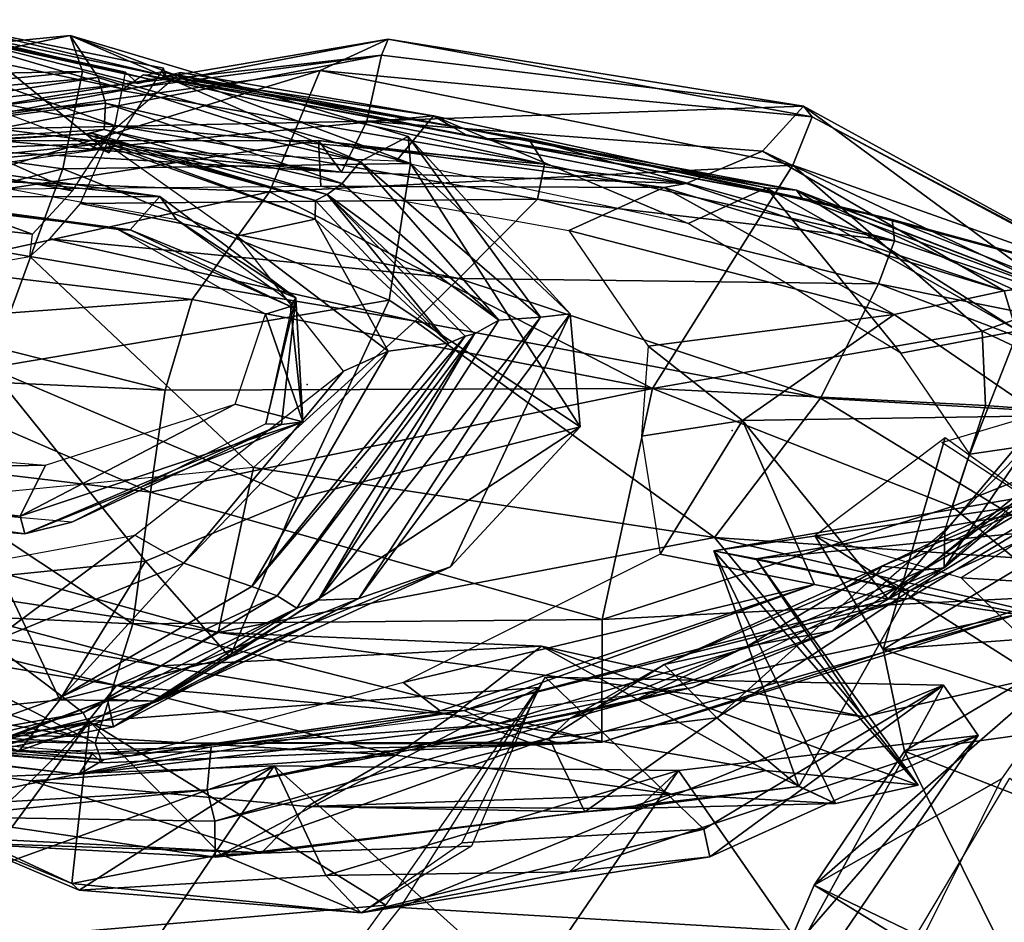
# Model space of a CAD drawing. Units: inches. Extents: x -220 to 4, y 0 to 30.
# Drawn here: x 2 to 2, y 1 to 1 of the extents above; entities that cross this region are included whole.
import ezdxf

# ---------------------------------------------------------------- set-up
doc = ezdxf.new("R2010")
doc.units = ezdxf.units.IN
doc.header["$MEASUREMENT"] = 0

msp = doc.modelspace()

# ---------------------------------------------------------------- linework, layer by layer
for p in [(1.692205, 0.63871, 0.617076), (1.711664, 0.63661, 0.549046), (1.694457, 0.634911, 0.516189), (1.694457, 0.634911, 0.516189), (1.71519, 0.628898, 0.505761)]:
    msp.add_point(p)
for points in [[(1.672952, 0.655419, 0.58513), (1.67117, 0.654903, 0.594151), (1.683763, 0.65226, 0.593158)], [(1.673727, 0.655218, 0.575778), (1.672952, 0.655419, 0.58513), (1.683892, 0.653021, 0.585378)], [(1.683763, 0.65226, 0.593158), (1.683892, 0.653021, 0.585378), (1.672952, 0.655419, 0.58513)], [(1.67117, 0.654903, 0.594151), (1.668115, 0.653536, 0.599448), (1.683402, 0.650581, 0.5992)], [(1.683402, 0.650581, 0.5992), (1.683763, 0.65226, 0.593158), (1.67117, 0.654903, 0.594151)], [(1.676028, 0.655137, 0.55757), (1.683131, 0.649322, 0.55277), (1.672107, 0.653552, 0.552522)], [(1.673727, 0.655218, 0.575778), (1.685111, 0.652667, 0.568826), (1.674006, 0.65509, 0.568826)], [(1.685111, 0.652667, 0.568826), (1.673727, 0.655218, 0.575778), (1.684463, 0.652503, 0.575447)], [(1.683892, 0.653021, 0.585378), (1.684463, 0.652503, 0.575447), (1.673727, 0.655218, 0.575778)], [(1.674604, 0.655175, 0.564108), (1.674006, 0.65509, 0.568826), (1.685111, 0.652667, 0.568826)], [(1.676028, 0.655137, 0.55757), (1.674604, 0.655175, 0.564108), (1.68576, 0.652831, 0.563695)], [(1.685111, 0.652667, 0.568826), (1.68576, 0.652831, 0.563695), (1.674604, 0.655175, 0.564108)], [(1.683131, 0.649322, 0.55277), (1.676028, 0.655137, 0.55757), (1.685634, 0.653196, 0.55757)], [(1.68576, 0.652831, 0.563695), (1.685634, 0.653196, 0.55757), (1.676028, 0.655137, 0.55757)], [(1.664612, 0.651196, 0.629904), (1.66028, 0.652616, 0.632967), (1.681354, 0.654696, 0.632967)], [(1.681921, 0.653052, 0.637767), (1.681354, 0.654696, 0.632967), (1.66028, 0.652616, 0.632967)], [(1.681354, 0.654696, 0.632967), (1.682645, 0.652772, 0.629987), (1.664612, 0.651196, 0.629904)], [(1.677096, 0.650907, 0.51023), (1.677403, 0.651382, 0.513044), (1.695911, 0.654534, 0.512961)], [(1.695911, 0.654534, 0.512961), (1.692805, 0.653088, 0.507913), (1.677096, 0.650907, 0.51023)], [(1.695617, 0.653798, 0.520989), (1.695911, 0.654534, 0.512961), (1.677403, 0.651382, 0.513044)], [(1.681354, 0.654696, 0.632967), (1.694637, 0.648919, 0.629573), (1.682645, 0.652772, 0.629987)], [(1.694637, 0.648919, 0.629573), (1.681354, 0.654696, 0.632967), (1.696827, 0.650067, 0.63338)], [(1.696938, 0.648838, 0.63876), (1.696827, 0.650067, 0.63338), (1.681354, 0.654696, 0.632967)], [(1.681354, 0.654696, 0.632967), (1.681921, 0.653052, 0.637767), (1.696938, 0.648838, 0.63876)], [(1.692805, 0.653088, 0.507913), (1.695911, 0.654534, 0.512961), (1.715329, 0.650968, 0.512299)], [(1.695911, 0.654534, 0.512961), (1.695617, 0.653798, 0.520989), (1.714923, 0.651461, 0.521817)], [(1.714923, 0.651461, 0.521817), (1.715329, 0.650968, 0.512299), (1.695911, 0.654534, 0.512961)], [(1.668115, 0.653536, 0.599448), (1.666288, 0.650428, 0.604579), (1.681461, 0.647576, 0.603917)], [(1.681461, 0.647576, 0.603917), (1.683402, 0.650581, 0.5992), (1.668115, 0.653536, 0.599448)], [(1.677403, 0.651382, 0.513044), (1.677658, 0.651777, 0.519996), (1.695617, 0.653798, 0.520989)], [(1.678049, 0.65042, 0.529348), (1.695617, 0.653798, 0.520989), (1.677658, 0.651777, 0.519996)], [(1.695617, 0.653798, 0.520989), (1.678049, 0.65042, 0.529348), (1.694934, 0.65078, 0.529928)], [(1.694934, 0.65078, 0.529928), (1.714923, 0.651461, 0.521817), (1.695617, 0.653798, 0.520989)], [(1.66028, 0.652616, 0.632967), (1.66259, 0.651148, 0.638181), (1.681921, 0.653052, 0.637767)], [(1.681031, 0.648593, 0.645795), (1.681921, 0.653052, 0.637767), (1.66259, 0.651148, 0.638181)], [(1.676351, 0.648072, 0.506092), (1.677096, 0.650907, 0.51023), (1.692805, 0.653088, 0.507913)], [(1.692805, 0.653088, 0.507913), (1.690488, 0.64754, 0.502616), (1.676351, 0.648072, 0.506092)], [(1.681031, 0.648593, 0.645795), (1.696938, 0.648838, 0.63876), (1.681921, 0.653052, 0.637767)], [(1.684883, 0.652874, 0.575612), (1.69956, 0.650096, 0.56866), (1.685532, 0.653038, 0.568578)], [(1.685532, 0.653038, 0.568578), (1.698773, 0.650559, 0.563446), (1.68576, 0.652831, 0.563695)], [(1.698773, 0.650559, 0.563446), (1.685532, 0.653038, 0.568578), (1.69956, 0.650096, 0.56866)], [(1.690488, 0.64754, 0.502616), (1.692805, 0.653088, 0.507913), (1.714445, 0.64876, 0.506423)], [(1.715329, 0.650968, 0.512299), (1.714445, 0.64876, 0.506423), (1.692805, 0.653088, 0.507913)], [(1.682645, 0.652772, 0.629987), (1.682972, 0.651597, 0.627173), (1.664392, 0.650015, 0.627173)], [(1.664392, 0.650015, 0.627173), (1.664612, 0.651196, 0.629904), (1.682645, 0.652772, 0.629987)], [(1.682356, 0.649523, 0.552853), (1.686409, 0.652995, 0.557736), (1.697987, 0.651022, 0.557488)], [(1.682972, 0.651597, 0.627173), (1.682645, 0.652772, 0.629987), (1.694637, 0.648919, 0.629573)], [(1.684718, 0.652898, 0.584964), (1.683711, 0.652181, 0.593572), (1.703066, 0.648797, 0.593654)], [(1.684718, 0.652898, 0.584964), (1.700387, 0.649974, 0.575861), (1.684883, 0.652874, 0.575612)], [(1.700387, 0.649974, 0.575861), (1.684718, 0.652898, 0.584964), (1.702357, 0.649942, 0.584716)], [(1.703066, 0.648797, 0.593654), (1.702357, 0.649942, 0.584716), (1.684718, 0.652898, 0.584964)], [(1.69956, 0.650096, 0.56866), (1.684883, 0.652874, 0.575612), (1.700387, 0.649974, 0.575861)], [(1.68576, 0.652831, 0.563695), (1.697987, 0.651022, 0.557488), (1.686409, 0.652995, 0.557736)], [(1.697987, 0.651022, 0.557488), (1.68576, 0.652831, 0.563695), (1.698773, 0.650559, 0.563446)], [(1.683402, 0.650581, 0.599613), (1.703066, 0.648797, 0.593654), (1.683711, 0.652181, 0.593572)], [(1.665191, 0.649291, 0.624359), (1.664392, 0.650015, 0.627173), (1.682972, 0.651597, 0.627173)], [(1.682972, 0.651597, 0.627173), (1.682918, 0.650393, 0.623945), (1.665191, 0.649291, 0.624359)], [(1.682918, 0.650393, 0.623945), (1.682972, 0.651597, 0.627173), (1.693807, 0.647915, 0.627008)], [(1.694637, 0.648919, 0.629573), (1.693807, 0.647915, 0.627008), (1.682972, 0.651597, 0.627173)], [(1.714923, 0.651461, 0.521817), (1.694934, 0.65078, 0.529928), (1.713048, 0.649399, 0.530424)], [(1.714923, 0.651461, 0.521817), (1.713048, 0.649399, 0.530424), (1.726076, 0.643227, 0.530258)], [(1.726076, 0.643227, 0.530258), (1.729624, 0.643395, 0.521568), (1.714923, 0.651461, 0.521817)], [(1.715329, 0.650968, 0.512299), (1.714923, 0.651461, 0.521817), (1.729624, 0.643395, 0.521568)], [(1.66259, 0.651148, 0.638181), (1.660534, 0.643483, 0.647202), (1.681031, 0.648593, 0.645795)], [(1.693783, 0.648438, 0.537542), (1.694934, 0.65078, 0.529928), (1.678049, 0.65042, 0.529348)], [(1.697987, 0.651022, 0.557488), (1.696277, 0.648936, 0.552522), (1.682356, 0.649523, 0.552853)], [(1.694934, 0.65078, 0.529928), (1.693783, 0.648438, 0.537542), (1.709561, 0.647923, 0.537128)], [(1.709561, 0.647923, 0.537128), (1.713048, 0.649399, 0.530424), (1.694934, 0.65078, 0.529928)], [(1.697987, 0.651022, 0.557488), (1.709644, 0.646092, 0.551777), (1.696277, 0.648936, 0.552522)], [(1.709644, 0.646092, 0.551777), (1.697987, 0.651022, 0.557488), (1.713234, 0.647726, 0.557073)], [(1.698773, 0.650559, 0.563446), (1.713234, 0.647726, 0.557073), (1.697987, 0.651022, 0.557488)], [(1.714445, 0.64876, 0.506423), (1.715329, 0.650968, 0.512299), (1.729459, 0.64342, 0.512051)], [(1.729624, 0.643395, 0.521568), (1.729459, 0.64342, 0.512051), (1.715329, 0.650968, 0.512299)], [(1.666288, 0.650428, 0.604579), (1.662427, 0.647534, 0.606896), (1.679637, 0.645594, 0.605903)], [(1.682053, 0.650174, 0.623035), (1.665191, 0.649291, 0.624359), (1.682918, 0.650393, 0.623945)], [(1.679637, 0.645594, 0.605903), (1.681461, 0.647576, 0.603917), (1.666288, 0.650428, 0.604579)], [(1.678049, 0.65042, 0.529348), (1.677219, 0.649417, 0.537625), (1.693783, 0.648438, 0.537542)], [(1.681815, 0.647004, 0.603917), (1.702756, 0.647197, 0.598951), (1.683402, 0.650581, 0.599613)], [(1.682918, 0.650393, 0.623945), (1.693119, 0.64741, 0.623449), (1.682053, 0.650174, 0.623035)], [(1.693119, 0.64741, 0.623449), (1.682918, 0.650393, 0.623945), (1.693119, 0.64741, 0.624359)], [(1.693807, 0.647915, 0.627008), (1.693119, 0.64741, 0.624359), (1.682918, 0.650393, 0.623945)], [(1.703066, 0.648797, 0.593654), (1.683402, 0.650581, 0.599613), (1.702756, 0.647197, 0.598951)], [(1.713234, 0.647726, 0.557073), (1.698773, 0.650559, 0.563446), (1.714607, 0.647609, 0.562784)], [(1.69956, 0.650096, 0.56866), (1.714607, 0.647609, 0.562784), (1.698773, 0.650559, 0.563446)], [(1.665191, 0.649291, 0.624359), (1.682053, 0.650174, 0.623035), (1.665356, 0.649266, 0.623035)], [(1.683056, 0.649766, 0.620718), (1.665254, 0.649108, 0.621711), (1.682434, 0.650204, 0.621794)], [(1.665356, 0.649266, 0.623035), (1.682434, 0.650204, 0.621794), (1.665254, 0.649108, 0.621711)], [(1.682434, 0.650204, 0.621794), (1.665356, 0.649266, 0.623035), (1.682053, 0.650174, 0.623035)], [(1.678238, 0.649872, 0.545322), (1.693783, 0.648438, 0.537542), (1.677219, 0.649417, 0.537625)], [(1.678448, 0.647676, 0.554756), (1.692732, 0.649893, 0.544825), (1.678238, 0.649872, 0.545322)], [(1.693783, 0.648438, 0.537542), (1.678238, 0.649872, 0.545322), (1.692732, 0.649893, 0.544825)], [(1.692732, 0.649893, 0.544825), (1.678448, 0.647676, 0.554756), (1.692828, 0.6478, 0.555005)], [(1.682053, 0.650174, 0.623035), (1.692585, 0.647143, 0.621794), (1.682434, 0.650204, 0.621794)], [(1.692585, 0.647143, 0.621794), (1.682053, 0.650174, 0.623035), (1.693119, 0.64741, 0.623449)], [(1.683056, 0.649766, 0.620718), (1.682434, 0.650204, 0.621794), (1.692585, 0.647143, 0.621794)], [(1.692828, 0.6478, 0.555005), (1.70853, 0.647729, 0.544907), (1.692732, 0.649893, 0.544825)], [(1.709561, 0.647923, 0.537128), (1.692732, 0.649893, 0.544825), (1.70853, 0.647729, 0.544907)], [(1.692732, 0.649893, 0.544825), (1.709561, 0.647923, 0.537128), (1.693783, 0.648438, 0.537542)], [(1.696827, 0.650067, 0.63338), (1.702894, 0.641806, 0.629904), (1.694637, 0.648919, 0.629573)], [(1.702894, 0.641806, 0.629904), (1.696827, 0.650067, 0.63338), (1.704254, 0.641951, 0.633877)], [(1.696938, 0.648838, 0.63876), (1.704254, 0.641951, 0.633877), (1.696827, 0.650067, 0.63338)], [(1.714607, 0.647609, 0.562784), (1.69956, 0.650096, 0.56866), (1.714899, 0.64722, 0.568495)], [(1.700387, 0.649974, 0.575861), (1.714899, 0.64722, 0.568495), (1.69956, 0.650096, 0.56866)], [(1.714899, 0.64722, 0.568495), (1.700387, 0.649974, 0.575861), (1.716334, 0.646921, 0.575447)], [(1.702357, 0.649942, 0.584716), (1.716334, 0.646921, 0.575447), (1.700387, 0.649974, 0.575861)], [(1.716334, 0.646921, 0.575447), (1.702357, 0.649942, 0.584716), (1.71899, 0.646268, 0.585213)], [(1.719089, 0.6453, 0.59382), (1.71899, 0.646268, 0.585213), (1.702357, 0.649942, 0.584716)], [(1.702357, 0.649942, 0.584716), (1.703066, 0.648797, 0.593654), (1.719089, 0.6453, 0.59382)], [(1.665254, 0.649108, 0.621711), (1.683056, 0.649766, 0.620718), (1.665963, 0.647964, 0.619476)], [(1.683284, 0.649559, 0.620635), (1.665963, 0.647964, 0.619476), (1.683056, 0.649766, 0.620718)], [(1.665963, 0.647964, 0.619476), (1.683284, 0.649559, 0.620635), (1.666762, 0.647239, 0.618318)], [(1.683284, 0.649559, 0.620635), (1.683056, 0.649766, 0.620718), (1.692569, 0.646279, 0.620304)], [(1.692585, 0.647143, 0.621794), (1.692569, 0.646279, 0.620304), (1.683056, 0.649766, 0.620718)], [(1.692569, 0.646279, 0.620304), (1.688994, 0.645509, 0.618483), (1.683284, 0.649559, 0.620635)], [(1.671517, 0.647315, 0.608552), (1.673023, 0.649085, 0.615752), (1.685465, 0.64733, 0.615338)], [(1.674089, 0.648494, 0.620469), (1.685465, 0.64733, 0.615338), (1.673023, 0.649085, 0.615752)], [(1.713048, 0.649399, 0.530424), (1.709561, 0.647923, 0.537128), (1.724117, 0.642997, 0.537459)], [(1.724117, 0.642997, 0.537459), (1.726076, 0.643227, 0.530258), (1.713048, 0.649399, 0.530424)], [(1.677674, 0.639474, 0.650181), (1.681031, 0.648593, 0.645795), (1.660534, 0.643483, 0.647202)], [(1.677674, 0.639474, 0.650181), (1.695966, 0.642571, 0.645464), (1.681031, 0.648593, 0.645795)], [(1.696938, 0.648838, 0.63876), (1.681031, 0.648593, 0.645795), (1.695966, 0.642571, 0.645464)], [(1.714445, 0.64876, 0.506423), (1.708021, 0.638535, 0.501209), (1.690488, 0.64754, 0.502616)], [(1.694637, 0.648919, 0.629573), (1.700986, 0.641655, 0.627173), (1.693807, 0.647915, 0.627008)], [(1.700986, 0.641655, 0.627173), (1.694637, 0.648919, 0.629573), (1.702894, 0.641806, 0.629904)], [(1.695966, 0.642571, 0.645464), (1.70471, 0.636773, 0.639091), (1.696938, 0.648838, 0.63876)], [(1.704254, 0.641951, 0.633877), (1.696938, 0.648838, 0.63876), (1.70471, 0.636773, 0.639091)], [(1.702756, 0.647197, 0.598951), (1.719089, 0.6453, 0.59382), (1.703066, 0.648797, 0.593654)], [(1.708021, 0.638535, 0.501209), (1.714445, 0.64876, 0.506423), (1.723108, 0.641154, 0.505596)], [(1.729459, 0.64342, 0.512051), (1.723108, 0.641154, 0.505596), (1.714445, 0.64876, 0.506423)], [(1.685465, 0.64733, 0.615338), (1.674089, 0.648494, 0.620469), (1.686225, 0.646265, 0.620138)], [(1.674674, 0.644076, 0.504271), (1.676351, 0.648072, 0.506092), (1.690488, 0.64754, 0.502616)], [(1.70853, 0.647729, 0.544907), (1.692828, 0.6478, 0.555005), (1.704189, 0.645773, 0.555005)], [(1.693119, 0.64741, 0.624359), (1.693807, 0.647915, 0.627008), (1.700986, 0.641655, 0.627173)], [(1.704189, 0.645773, 0.555005), (1.719079, 0.641923, 0.545239), (1.70853, 0.647729, 0.544907)], [(1.70853, 0.647729, 0.544907), (1.724117, 0.642997, 0.537459), (1.709561, 0.647923, 0.537128)], [(1.724117, 0.642997, 0.537459), (1.70853, 0.647729, 0.544907), (1.719079, 0.641923, 0.545239)], [(1.713234, 0.647726, 0.557073), (1.719379, 0.640146, 0.548798), (1.709644, 0.646092, 0.551777)], [(1.719379, 0.640146, 0.548798), (1.713234, 0.647726, 0.557073), (1.724748, 0.641171, 0.557322)], [(1.714607, 0.647609, 0.562784), (1.724748, 0.641171, 0.557322), (1.713234, 0.647726, 0.557073)], [(1.724748, 0.641171, 0.557322), (1.714607, 0.647609, 0.562784), (1.728016, 0.641467, 0.562784)], [(1.730534, 0.641441, 0.568495), (1.728016, 0.641467, 0.562784), (1.714607, 0.647609, 0.562784)], [(1.714607, 0.647609, 0.562784), (1.714899, 0.64722, 0.568495), (1.730534, 0.641441, 0.568495)], [(1.662427, 0.647534, 0.606896), (1.657106, 0.640698, 0.609379), (1.67952, 0.644572, 0.606648)], [(1.67952, 0.644572, 0.606648), (1.679637, 0.645594, 0.605903), (1.662427, 0.647534, 0.606896)], [(1.671124, 0.647546, 0.602924), (1.671517, 0.647315, 0.608552), (1.684113, 0.645798, 0.608717)], [(1.684113, 0.645798, 0.608717), (1.683566, 0.645792, 0.602841), (1.671124, 0.647546, 0.602924)], [(1.685465, 0.64733, 0.615338), (1.684113, 0.645798, 0.608717), (1.671517, 0.647315, 0.608552)], [(1.690488, 0.64754, 0.502616), (1.686939, 0.642608, 0.501457), (1.674674, 0.644076, 0.504271)], [(1.702756, 0.647197, 0.598951), (1.681815, 0.647004, 0.603917), (1.699148, 0.643573, 0.60491)], [(1.684113, 0.645798, 0.608717), (1.685465, 0.64733, 0.615338), (1.691695, 0.642684, 0.614593)], [(1.686225, 0.646265, 0.620138), (1.691695, 0.642684, 0.614593), (1.685465, 0.64733, 0.615338)], [(1.686939, 0.642608, 0.501457), (1.690488, 0.64754, 0.502616), (1.708021, 0.638535, 0.501209)], [(1.693119, 0.64741, 0.623449), (1.698682, 0.64061, 0.622042), (1.692585, 0.647143, 0.621794)], [(1.698682, 0.64061, 0.622042), (1.693119, 0.64741, 0.623449), (1.699433, 0.640932, 0.623366)], [(1.693119, 0.64741, 0.624359), (1.699433, 0.640932, 0.623366), (1.693119, 0.64741, 0.623449)], [(1.699433, 0.640932, 0.623366), (1.693119, 0.64741, 0.624359), (1.699865, 0.641041, 0.624608)], [(1.700986, 0.641655, 0.627173), (1.699865, 0.641041, 0.624608), (1.693119, 0.64741, 0.624359)], [(1.699148, 0.643573, 0.60491), (1.718359, 0.643329, 0.599448), (1.702756, 0.647197, 0.598951)], [(1.719089, 0.6453, 0.59382), (1.702756, 0.647197, 0.598951), (1.718359, 0.643329, 0.599448)], [(1.716334, 0.646921, 0.575447), (1.730534, 0.641441, 0.568495), (1.714899, 0.64722, 0.568495)], [(1.680412, 0.645392, 0.605903), (1.699148, 0.643573, 0.60491), (1.681815, 0.647004, 0.603917)], [(1.692569, 0.646279, 0.620304), (1.692585, 0.647143, 0.621794), (1.698682, 0.64061, 0.622042)], [(1.730534, 0.641441, 0.568495), (1.716334, 0.646921, 0.575447), (1.732838, 0.642486, 0.575033)], [(1.71899, 0.646268, 0.585213), (1.732838, 0.642486, 0.575033), (1.716334, 0.646921, 0.575447)], [(1.691695, 0.642684, 0.614593), (1.686225, 0.646265, 0.620138), (1.691541, 0.642446, 0.619063)], [(1.688994, 0.645509, 0.618483), (1.692569, 0.646279, 0.620304), (1.695909, 0.640241, 0.619642)], [(1.698682, 0.64061, 0.622042), (1.695909, 0.640241, 0.619642), (1.692569, 0.646279, 0.620304)], [(1.732838, 0.642486, 0.575033), (1.71899, 0.646268, 0.585213), (1.735163, 0.641882, 0.584551)], [(1.7347, 0.640045, 0.593489), (1.735163, 0.641882, 0.584551), (1.71899, 0.646268, 0.585213)], [(1.71899, 0.646268, 0.585213), (1.719089, 0.6453, 0.59382), (1.7347, 0.640045, 0.593489)], [(1.67952, 0.644572, 0.606648), (1.697159, 0.641615, 0.6064), (1.680412, 0.645392, 0.605903)], [(1.699148, 0.643573, 0.60491), (1.680412, 0.645392, 0.605903), (1.697159, 0.641615, 0.6064)], [(1.683566, 0.645792, 0.602841), (1.684113, 0.645798, 0.608717), (1.691439, 0.642288, 0.609379)], [(1.691439, 0.642288, 0.609379), (1.690307, 0.641936, 0.601848), (1.683566, 0.645792, 0.602841)], [(1.691695, 0.642684, 0.614593), (1.691439, 0.642288, 0.609379), (1.684113, 0.645798, 0.608717)], [(1.695909, 0.640241, 0.619642), (1.693872, 0.639329, 0.61418), (1.688994, 0.645509, 0.618483)], [(1.719079, 0.641923, 0.545239), (1.704189, 0.645773, 0.555005), (1.707823, 0.64047, 0.554094)], [(1.718359, 0.643329, 0.599448), (1.7347, 0.640045, 0.593489), (1.719089, 0.6453, 0.59382)], [(1.697159, 0.641615, 0.6064), (1.67952, 0.644572, 0.606648), (1.689753, 0.634914, 0.608965)], [(1.673256, 0.6416, 0.504354), (1.674674, 0.644076, 0.504271), (1.686939, 0.642608, 0.501457)], [(1.697159, 0.641615, 0.6064), (1.715699, 0.638092, 0.604083), (1.699148, 0.643573, 0.60491)], [(1.718359, 0.643329, 0.599448), (1.699148, 0.643573, 0.60491), (1.715699, 0.638092, 0.604083)], [(1.715699, 0.638092, 0.604083), (1.73506, 0.63696, 0.598206), (1.718359, 0.643329, 0.599448)], [(1.7347, 0.640045, 0.593489), (1.718359, 0.643329, 0.599448), (1.73506, 0.63696, 0.598206)], [(1.723108, 0.641154, 0.505596), (1.729459, 0.64342, 0.512051), (1.731716, 0.637108, 0.512051)], [(1.726076, 0.643227, 0.530258), (1.724117, 0.642997, 0.537459), (1.725856, 0.637282, 0.538038)], [(1.691695, 0.642684, 0.614593), (1.691541, 0.642446, 0.619063), (1.690318, 0.63691, 0.619559)], [(1.690318, 0.63691, 0.619559), (1.69103, 0.636891, 0.614759), (1.691695, 0.642684, 0.614593)], [(1.692009, 0.637006, 0.609048), (1.691695, 0.642684, 0.614593), (1.69103, 0.636891, 0.614759)], [(1.691695, 0.642684, 0.614593), (1.692009, 0.637006, 0.609048), (1.691439, 0.642288, 0.609379)], [(1.719079, 0.641923, 0.545239), (1.725856, 0.637282, 0.538038), (1.724117, 0.642997, 0.537459)], [(1.673256, 0.6416, 0.504354), (1.686939, 0.642608, 0.501457), (1.685707, 0.638458, 0.501788)], [(1.677674, 0.639474, 0.650181), (1.691732, 0.633495, 0.647119), (1.695966, 0.642571, 0.645464)], [(1.708021, 0.638535, 0.501209), (1.685707, 0.638458, 0.501788), (1.686939, 0.642608, 0.501457)], [(1.690307, 0.641936, 0.601848), (1.691439, 0.642288, 0.609379), (1.692009, 0.637006, 0.609048)], [(1.70471, 0.636773, 0.639091), (1.695966, 0.642571, 0.645464), (1.691732, 0.633495, 0.647119)], [(1.692009, 0.637006, 0.609048), (1.688909, 0.637811, 0.601434), (1.690307, 0.641936, 0.601848)], [(1.702894, 0.641806, 0.629904), (1.692711, 0.628846, 0.626925), (1.700986, 0.641655, 0.627173)], [(1.692711, 0.628846, 0.626925), (1.702894, 0.641806, 0.629904), (1.694567, 0.628918, 0.629822)], [(1.704254, 0.641951, 0.633877), (1.694567, 0.628918, 0.629822), (1.702894, 0.641806, 0.629904)], [(1.694567, 0.628918, 0.629822), (1.704254, 0.641951, 0.633877), (1.698767, 0.630375, 0.63487)], [(1.70471, 0.636773, 0.639091), (1.698767, 0.630375, 0.63487), (1.704254, 0.641951, 0.633877)], [(1.707823, 0.64047, 0.554094), (1.712136, 0.63706, 0.544411), (1.719079, 0.641923, 0.545239)], [(1.725856, 0.637282, 0.538038), (1.719079, 0.641923, 0.545239), (1.712136, 0.63706, 0.544411)], [(1.673256, 0.6416, 0.504354), (1.685707, 0.638458, 0.501788), (1.67288, 0.639057, 0.504354)], [(1.689753, 0.634914, 0.608965), (1.710849, 0.631706, 0.606234), (1.697159, 0.641615, 0.6064)], [(1.699865, 0.641041, 0.624608), (1.700986, 0.641655, 0.627173), (1.692711, 0.628846, 0.626925)], [(1.715699, 0.638092, 0.604083), (1.697159, 0.641615, 0.6064), (1.710849, 0.631706, 0.606234)], [(1.699433, 0.640932, 0.623366), (1.689674, 0.629469, 0.620056), (1.698682, 0.64061, 0.622042)], [(1.689674, 0.629469, 0.620056), (1.699433, 0.640932, 0.623366), (1.690842, 0.629036, 0.621959)], [(1.699865, 0.641041, 0.624608), (1.690842, 0.629036, 0.621959), (1.699433, 0.640932, 0.623366)], [(1.690842, 0.629036, 0.621959), (1.699865, 0.641041, 0.624608), (1.691743, 0.628469, 0.62378)], [(1.692711, 0.628846, 0.626925), (1.691743, 0.628469, 0.62378), (1.699865, 0.641041, 0.624608)], [(1.708021, 0.638535, 0.501209), (1.723108, 0.641154, 0.505596), (1.723263, 0.637753, 0.505678)], [(1.724748, 0.641171, 0.557322), (1.722545, 0.63552, 0.54168), (1.719379, 0.640146, 0.548798)], [(1.722545, 0.63552, 0.54168), (1.724748, 0.641171, 0.557322), (1.725152, 0.635914, 0.557156)], [(1.731716, 0.637108, 0.512051), (1.723263, 0.637753, 0.505678), (1.723108, 0.641154, 0.505596)], [(1.695909, 0.640241, 0.619642), (1.698682, 0.64061, 0.622042), (1.689674, 0.629469, 0.620056)], [(1.712136, 0.63706, 0.544411), (1.707823, 0.64047, 0.554094), (1.707519, 0.636357, 0.553432)], [(1.693872, 0.639329, 0.61418), (1.695909, 0.640241, 0.619642), (1.686562, 0.630535, 0.616911)], [(1.689674, 0.629469, 0.620056), (1.686562, 0.630535, 0.616911), (1.695909, 0.640241, 0.619642)], [(1.67288, 0.639057, 0.504354), (1.685045, 0.633792, 0.50212), (1.672945, 0.635236, 0.504933)], [(1.685045, 0.633792, 0.50212), (1.67288, 0.639057, 0.504354), (1.685707, 0.638458, 0.501788)], [(1.677674, 0.639474, 0.650181), (1.684807, 0.630622, 0.648443), (1.691732, 0.633495, 0.647119)], [(1.677674, 0.639474, 0.650181), (1.678219, 0.629951, 0.649022), (1.684807, 0.630622, 0.648443)], [(1.686562, 0.630535, 0.616911), (1.684315, 0.631821, 0.614345), (1.693872, 0.639329, 0.61418)], [(1.705715, 0.627961, 0.504271), (1.685045, 0.633792, 0.50212), (1.708021, 0.638535, 0.501209)], [(1.685707, 0.638458, 0.501788), (1.708021, 0.638535, 0.501209), (1.685045, 0.633792, 0.50212)], [(1.708021, 0.638535, 0.501209), (1.721724, 0.633129, 0.505678), (1.705715, 0.627961, 0.504271)], [(1.708021, 0.638535, 0.501209), (1.723263, 0.637753, 0.505678), (1.721724, 0.633129, 0.505678)], [(1.688909, 0.637811, 0.601434), (1.692009, 0.637006, 0.609048), (1.679079, 0.632682, 0.60789)], [(1.679079, 0.632682, 0.60789), (1.68023, 0.635024, 0.600689), (1.688909, 0.637811, 0.601434)], [(1.710849, 0.631706, 0.606234), (1.728023, 0.630551, 0.601931), (1.715699, 0.638092, 0.604083)], [(1.73506, 0.63696, 0.598206), (1.715699, 0.638092, 0.604083), (1.728023, 0.630551, 0.601931)], [(1.72724, 0.63214, 0.585958), (1.721262, 0.636056, 0.591089), (1.72709, 0.637793, 0.596634)], [(1.731716, 0.637108, 0.512051), (1.721724, 0.633129, 0.505678), (1.723263, 0.637753, 0.505678)], [(1.712136, 0.63706, 0.544411), (1.718801, 0.628884, 0.537625), (1.725856, 0.637282, 0.538038)], [(1.728295, 0.636575, 0.530921), (1.725856, 0.637282, 0.538038), (1.718801, 0.628884, 0.537625)], [(1.67928, 0.631873, 0.614842), (1.679079, 0.632682, 0.60789), (1.692009, 0.637006, 0.609048)], [(1.692009, 0.637006, 0.609048), (1.69103, 0.636891, 0.614759), (1.67928, 0.631873, 0.614842)], [(1.681443, 0.632419, 0.621628), (1.67928, 0.631873, 0.614842), (1.69103, 0.636891, 0.614759)], [(1.69103, 0.636891, 0.614759), (1.690318, 0.63691, 0.619559), (1.681443, 0.632419, 0.621628)], [(1.712136, 0.63706, 0.544411), (1.707519, 0.636357, 0.553432), (1.708368, 0.630947, 0.554508)], [(1.708368, 0.630947, 0.554508), (1.715433, 0.629555, 0.544742), (1.712136, 0.63706, 0.544411)], [(1.718801, 0.628884, 0.537625), (1.712136, 0.63706, 0.544411), (1.715433, 0.629555, 0.544742)], [(1.721724, 0.633129, 0.505678), (1.731716, 0.637108, 0.512051), (1.726671, 0.629019, 0.511885)], [(1.663179, 0.634688, 0.60731), (1.66354, 0.636368, 0.600938), (1.68023, 0.635024, 0.600689)], [(1.698767, 0.630375, 0.63487), (1.70471, 0.636773, 0.639091), (1.688673, 0.626238, 0.641988)], [(1.691732, 0.633495, 0.647119), (1.688673, 0.626238, 0.641988), (1.70471, 0.636773, 0.639091)], [(1.718801, 0.628884, 0.537625), (1.719729, 0.62892, 0.530507), (1.728295, 0.636575, 0.530921)], [(1.732503, 0.636645, 0.521734), (1.728295, 0.636575, 0.530921), (1.719729, 0.62892, 0.530507)], [(1.719729, 0.62892, 0.530507), (1.724685, 0.628186, 0.52132), (1.732503, 0.636645, 0.521734)], [(1.718578, 0.626578, 0.589847), (1.71544, 0.631807, 0.594151), (1.721415, 0.636293, 0.591503)], [(1.721415, 0.636293, 0.591503), (1.727468, 0.631933, 0.586123), (1.718578, 0.626578, 0.589847)], [(1.72136, 0.630324, 0.556908), (1.728051, 0.635918, 0.562619), (1.720381, 0.630209, 0.563446)], [(1.729487, 0.635619, 0.569074), (1.720381, 0.630209, 0.563446), (1.728051, 0.635918, 0.562619)], [(1.728051, 0.635918, 0.562619), (1.72136, 0.630324, 0.556908), (1.725152, 0.635914, 0.557156)], [(1.721391, 0.632052, 0.541101), (1.725152, 0.635914, 0.557156), (1.72136, 0.630324, 0.556908)], [(1.725152, 0.635914, 0.557156), (1.721391, 0.632052, 0.541101), (1.722545, 0.63552, 0.54168)], [(1.720381, 0.630209, 0.563446), (1.729487, 0.635619, 0.569074), (1.718513, 0.630399, 0.569488)], [(1.729193, 0.634883, 0.575778), (1.718513, 0.630399, 0.569488), (1.729487, 0.635619, 0.569074)], [(1.68023, 0.635024, 0.600689), (1.679079, 0.632682, 0.60789), (1.663179, 0.634688, 0.60731)], [(1.672945, 0.635236, 0.504933), (1.684227, 0.627762, 0.505596), (1.670523, 0.628404, 0.505678)], [(1.684227, 0.627762, 0.505596), (1.672945, 0.635236, 0.504933), (1.685045, 0.633792, 0.50212)], [(1.731824, 0.634753, 0.584551), (1.739404, 0.635278, 0.59233), (1.710822, 0.631104, 0.592248)], [(1.712754, 0.630731, 0.597544), (1.710822, 0.631104, 0.592248), (1.739404, 0.635278, 0.59233)], [(1.739404, 0.635278, 0.59233), (1.738838, 0.633282, 0.597131), (1.712754, 0.630731, 0.597544)], [(1.664014, 0.633179, 0.615255), (1.663179, 0.634688, 0.60731), (1.679079, 0.632682, 0.60789)], [(1.688129, 0.627358, 0.603172), (1.689753, 0.634914, 0.608965), (1.668297, 0.632805, 0.604)], [(1.689753, 0.634914, 0.608965), (1.688129, 0.627358, 0.603172), (1.710849, 0.631706, 0.606234)], [(1.710822, 0.631104, 0.592248), (1.719768, 0.62926, 0.58513), (1.731824, 0.634753, 0.584551)], [(1.718513, 0.630399, 0.569488), (1.729193, 0.634883, 0.575778), (1.718257, 0.630004, 0.577185)], [(1.719768, 0.62926, 0.58513), (1.718257, 0.630004, 0.577185), (1.729193, 0.634883, 0.575778)], [(1.729193, 0.634883, 0.575778), (1.731824, 0.634753, 0.584551), (1.719768, 0.62926, 0.58513)], [(1.744635, 0.628526, 0.598455), (1.73007, 0.63484, 0.600441), (1.722147, 0.629861, 0.600027)], [(1.665846, 0.633774, 0.621794), (1.664014, 0.633179, 0.615255), (1.67928, 0.631873, 0.614842)], [(1.67928, 0.631873, 0.614842), (1.681443, 0.632419, 0.621628), (1.665846, 0.633774, 0.621794)], [(1.685045, 0.633792, 0.50212), (1.705715, 0.627961, 0.504271), (1.684227, 0.627762, 0.505596)], [(1.688673, 0.626238, 0.641988), (1.691732, 0.633495, 0.647119), (1.684807, 0.630622, 0.648443)], [(1.732081, 0.626745, 0.600524), (1.712754, 0.630731, 0.597544), (1.738838, 0.633282, 0.597131)], [(1.679079, 0.632682, 0.60789), (1.67928, 0.631873, 0.614842), (1.664014, 0.633179, 0.615255)], [(1.668297, 0.632805, 0.604), (1.668354, 0.630371, 0.599779), (1.688129, 0.627358, 0.603172)], [(1.726671, 0.629019, 0.511885), (1.705715, 0.627961, 0.504271), (1.721724, 0.633129, 0.505678)], [(1.72136, 0.630324, 0.556908), (1.717656, 0.628793, 0.541514), (1.721391, 0.632052, 0.541101)], [(1.728663, 0.627338, 0.581406), (1.718578, 0.626578, 0.589847), (1.727468, 0.631933, 0.586123)], [(1.677702, 0.626909, 0.615504), (1.673629, 0.62985, 0.613269), (1.684315, 0.631821, 0.614345)], [(1.684315, 0.631821, 0.614345), (1.686562, 0.630535, 0.616911), (1.677702, 0.626909, 0.615504)], [(1.717679, 0.623506, 0.600358), (1.710849, 0.631706, 0.606234), (1.688129, 0.627358, 0.603172)], [(1.710849, 0.631706, 0.606234), (1.732081, 0.626745, 0.600524), (1.728023, 0.630551, 0.601931)], [(1.710849, 0.631706, 0.606234), (1.717679, 0.623506, 0.600358), (1.732081, 0.626745, 0.600524)], [(1.728905, 0.623231, 0.598289), (1.722147, 0.629861, 0.600027), (1.71544, 0.631807, 0.594151)], [(1.71544, 0.631807, 0.594151), (1.718578, 0.626578, 0.589847), (1.728905, 0.623231, 0.598289)], [(1.715433, 0.629555, 0.544742), (1.708368, 0.630947, 0.554508), (1.696603, 0.625065, 0.554012)], [(1.710822, 0.631104, 0.592248), (1.714708, 0.620307, 0.586702), (1.719768, 0.62926, 0.58513)], [(1.714708, 0.620307, 0.586702), (1.710822, 0.631104, 0.592248), (1.716384, 0.619539, 0.591916)], [(1.720175, 0.620364, 0.595641), (1.716384, 0.619539, 0.591916), (1.710822, 0.631104, 0.592248)], [(1.710822, 0.631104, 0.592248), (1.712754, 0.630731, 0.597544), (1.720175, 0.620364, 0.595641)], [(1.680988, 0.62443, 0.617904), (1.677702, 0.626909, 0.615504), (1.686562, 0.630535, 0.616911)], [(1.680886, 0.624272, 0.64356), (1.684807, 0.630622, 0.648443), (1.678219, 0.629951, 0.649022)], [(1.684807, 0.630622, 0.648443), (1.680886, 0.624272, 0.64356), (1.688673, 0.626238, 0.641988)], [(1.686562, 0.630535, 0.616911), (1.689674, 0.629469, 0.620056), (1.680988, 0.62443, 0.617904)], [(1.717679, 0.623506, 0.600358), (1.720175, 0.620364, 0.595641), (1.712754, 0.630731, 0.597544)], [(1.712754, 0.630731, 0.597544), (1.732081, 0.626745, 0.600524), (1.717679, 0.623506, 0.600358)], [(1.668354, 0.630371, 0.599779), (1.665173, 0.629369, 0.598869), (1.685518, 0.625839, 0.600689)], [(1.685518, 0.625839, 0.600689), (1.688129, 0.627358, 0.603172), (1.668354, 0.630371, 0.599779)], [(1.694567, 0.628918, 0.629822), (1.698767, 0.630375, 0.63487), (1.685374, 0.624214, 0.634953)], [(1.688673, 0.626238, 0.641988), (1.685374, 0.624214, 0.634953), (1.698767, 0.630375, 0.63487)], [(1.712336, 0.626722, 0.563695), (1.718513, 0.630399, 0.569488), (1.708544, 0.625897, 0.570564)], [(1.718257, 0.630004, 0.577185), (1.708544, 0.625897, 0.570564), (1.718513, 0.630399, 0.569488)], [(1.718513, 0.630399, 0.569488), (1.712336, 0.626722, 0.563695), (1.720381, 0.630209, 0.563446)], [(1.716241, 0.627443, 0.556991), (1.720381, 0.630209, 0.563446), (1.712336, 0.626722, 0.563695)], [(1.717656, 0.628793, 0.541514), (1.72136, 0.630324, 0.556908), (1.716241, 0.627443, 0.556991)], [(1.720381, 0.630209, 0.563446), (1.716241, 0.627443, 0.556991), (1.72136, 0.630324, 0.556908)], [(1.678219, 0.629951, 0.649022), (1.674298, 0.623601, 0.643726), (1.680886, 0.624272, 0.64356)], [(1.708544, 0.625897, 0.570564), (1.718257, 0.630004, 0.577185), (1.710953, 0.623461, 0.579089)], [(1.719768, 0.62926, 0.58513), (1.710953, 0.623461, 0.579089), (1.718257, 0.630004, 0.577185)], [(1.722147, 0.629861, 0.600027), (1.728905, 0.623231, 0.598289), (1.744635, 0.628526, 0.598455)], [(1.665173, 0.629369, 0.598869), (1.665347, 0.627957, 0.595972), (1.683481, 0.624927, 0.596882)], [(1.683481, 0.624927, 0.596882), (1.685518, 0.625839, 0.600689), (1.665173, 0.629369, 0.598869)], [(1.690842, 0.629036, 0.621959), (1.680988, 0.62443, 0.617904), (1.689674, 0.629469, 0.620056)], [(1.696603, 0.625065, 0.554012), (1.698303, 0.623774, 0.543914), (1.715433, 0.629555, 0.544742)], [(1.699397, 0.623785, 0.536962), (1.715433, 0.629555, 0.544742), (1.698303, 0.623774, 0.543914)], [(1.715433, 0.629555, 0.544742), (1.699397, 0.623785, 0.536962), (1.718801, 0.628884, 0.537625)], [(1.710953, 0.623461, 0.579089), (1.719768, 0.62926, 0.58513), (1.714708, 0.620307, 0.586702)], [(1.680988, 0.62443, 0.617904), (1.690842, 0.629036, 0.621959), (1.681952, 0.623681, 0.621463)], [(1.691743, 0.628469, 0.62378), (1.681952, 0.623681, 0.621463), (1.690842, 0.629036, 0.621959)], [(1.683349, 0.623041, 0.627587), (1.694567, 0.628918, 0.629822), (1.683073, 0.624295, 0.632139)], [(1.685374, 0.624214, 0.634953), (1.683073, 0.624295, 0.632139), (1.694567, 0.628918, 0.629822)], [(1.694567, 0.628918, 0.629822), (1.683349, 0.623041, 0.627587), (1.692711, 0.628846, 0.626925)], [(1.691743, 0.628469, 0.62378), (1.692711, 0.628846, 0.626925), (1.683349, 0.623041, 0.627587)], [(1.719729, 0.62892, 0.530507), (1.718801, 0.628884, 0.537625), (1.699397, 0.623785, 0.536962)], [(1.699397, 0.623785, 0.536962), (1.700793, 0.623145, 0.529348), (1.719729, 0.62892, 0.530507)], [(1.724685, 0.628186, 0.52132), (1.719729, 0.62892, 0.530507), (1.700793, 0.623145, 0.529348)], [(1.724685, 0.628186, 0.52132), (1.705699, 0.622333, 0.513044), (1.726671, 0.629019, 0.511885)], [(1.705715, 0.627961, 0.504271), (1.726671, 0.629019, 0.511885), (1.705699, 0.622333, 0.513044)], [(1.716241, 0.627443, 0.556991), (1.709851, 0.624837, 0.549294), (1.717656, 0.628793, 0.541514)], [(1.670523, 0.628404, 0.505678), (1.682508, 0.622299, 0.512796), (1.669566, 0.623001, 0.512878)], [(1.682508, 0.622299, 0.512796), (1.670523, 0.628404, 0.505678), (1.684227, 0.627762, 0.505596)], [(1.681952, 0.623681, 0.621463), (1.691743, 0.628469, 0.62378), (1.682193, 0.623212, 0.624111)], [(1.683349, 0.623041, 0.627587), (1.682193, 0.623212, 0.624111), (1.691743, 0.628469, 0.62378)], [(1.665347, 0.627957, 0.595972), (1.663751, 0.625768, 0.593323), (1.681619, 0.622604, 0.593903)], [(1.681619, 0.622604, 0.593903), (1.683481, 0.624927, 0.596882), (1.665347, 0.627957, 0.595972)], [(1.705699, 0.622333, 0.513044), (1.684227, 0.627762, 0.505596), (1.705715, 0.627961, 0.504271)], [(1.700793, 0.623145, 0.529348), (1.703842, 0.622261, 0.520245), (1.724685, 0.628186, 0.52132)], [(1.705699, 0.622333, 0.513044), (1.724685, 0.628186, 0.52132), (1.703842, 0.622261, 0.520245)], [(1.684227, 0.627762, 0.505596), (1.705699, 0.622333, 0.513044), (1.682508, 0.622299, 0.512796)], [(1.688129, 0.627358, 0.603172), (1.685518, 0.625839, 0.600689), (1.702927, 0.626728, 0.599779)], [(1.688129, 0.627358, 0.603172), (1.702927, 0.626728, 0.599779), (1.717679, 0.623506, 0.600358)], [(1.709851, 0.624837, 0.549294), (1.716241, 0.627443, 0.556991), (1.70709, 0.624206, 0.557322)], [(1.712336, 0.626722, 0.563695), (1.70709, 0.624206, 0.557322), (1.716241, 0.627443, 0.556991)], [(1.715407, 0.615785, 0.57644), (1.719556, 0.621928, 0.585296), (1.728663, 0.627338, 0.581406)], [(1.728663, 0.627338, 0.581406), (1.72399, 0.620666, 0.570977), (1.715407, 0.615785, 0.57644)], [(1.718578, 0.626578, 0.589847), (1.728663, 0.627338, 0.581406), (1.719556, 0.621928, 0.585296)], [(1.677702, 0.626909, 0.615504), (1.680988, 0.62443, 0.617904), (1.676037, 0.62265, 0.616745)], [(1.698913, 0.623597, 0.596386), (1.702927, 0.626728, 0.599779), (1.685518, 0.625839, 0.600689)], [(1.702927, 0.626728, 0.599779), (1.698913, 0.623597, 0.596386), (1.713197, 0.62105, 0.596551)], [(1.702927, 0.626728, 0.599779), (1.713197, 0.62105, 0.596551), (1.720175, 0.620364, 0.595641)], [(1.720175, 0.620364, 0.595641), (1.717679, 0.623506, 0.600358), (1.702927, 0.626728, 0.599779)], [(1.70709, 0.624206, 0.557322), (1.712336, 0.626722, 0.563695), (1.704227, 0.623417, 0.56386)], [(1.708544, 0.625897, 0.570564), (1.704227, 0.623417, 0.56386), (1.712336, 0.626722, 0.563695)], [(1.719556, 0.621928, 0.585296), (1.728905, 0.623231, 0.598289), (1.718578, 0.626578, 0.589847)], [(1.685374, 0.624214, 0.634953), (1.688673, 0.626238, 0.641988), (1.680886, 0.624272, 0.64356)], [(1.662243, 0.622872, 0.588275), (1.681619, 0.622604, 0.593903), (1.663751, 0.625768, 0.593323)], [(1.685518, 0.625839, 0.600689), (1.683481, 0.624927, 0.596882), (1.698913, 0.623597, 0.596386)], [(1.704227, 0.623417, 0.56386), (1.708544, 0.625897, 0.570564), (1.703284, 0.622517, 0.571143)], [(1.710953, 0.623461, 0.579089), (1.703284, 0.622517, 0.571143), (1.708544, 0.625897, 0.570564)], [(1.696472, 0.614775, 0.528603), (1.721332, 0.624957, 0.521072), (1.703101, 0.625316, 0.527197)], [(1.703101, 0.625316, 0.527197), (1.710367, 0.61835, 0.51892), (1.699291, 0.617737, 0.521734)], [(1.710367, 0.61835, 0.51892), (1.703101, 0.625316, 0.527197), (1.721332, 0.624957, 0.521072)], [(1.683481, 0.624927, 0.596882), (1.681619, 0.622604, 0.593903), (1.696263, 0.621737, 0.592992)], [(1.688266, 0.617203, 0.520906), (1.682244, 0.623291, 0.52521), (1.702795, 0.624842, 0.527279)], [(1.695811, 0.614873, 0.528272), (1.702795, 0.624842, 0.527279), (1.682244, 0.623291, 0.52521)], [(1.696263, 0.621737, 0.592992), (1.698913, 0.623597, 0.596386), (1.683481, 0.624927, 0.596882)], [(1.698303, 0.623774, 0.543914), (1.696603, 0.625065, 0.554012), (1.684121, 0.621714, 0.553846)], [(1.687638, 0.620154, 0.557322), (1.687822, 0.622119, 0.551197), (1.709851, 0.624837, 0.549294)], [(1.709851, 0.624837, 0.549294), (1.70709, 0.624206, 0.557322), (1.687638, 0.620154, 0.557322)], [(1.702795, 0.624842, 0.527279), (1.699735, 0.617585, 0.521486), (1.688266, 0.617203, 0.520906)], [(1.721332, 0.624957, 0.521072), (1.696472, 0.614775, 0.528603), (1.715121, 0.613662, 0.521983)], [(1.721332, 0.624957, 0.521072), (1.710643, 0.617097, 0.513044), (1.710367, 0.61835, 0.51892)], [(1.710643, 0.617097, 0.513044), (1.721332, 0.624957, 0.521072), (1.722915, 0.622644, 0.510561)], [(1.715121, 0.613662, 0.521983), (1.722915, 0.622644, 0.510561), (1.721332, 0.624957, 0.521072)], [(1.679023, 0.621949, 0.636029), (1.680886, 0.624272, 0.64356), (1.674298, 0.623601, 0.643726)], [(1.681952, 0.623681, 0.621463), (1.676037, 0.62265, 0.616745), (1.680988, 0.62443, 0.617904)], [(1.683073, 0.624295, 0.632139), (1.676301, 0.621658, 0.627753), (1.683349, 0.623041, 0.627587)], [(1.676301, 0.621658, 0.627753), (1.683073, 0.624295, 0.632139), (1.677587, 0.622248, 0.632967)], [(1.685374, 0.624214, 0.634953), (1.677587, 0.622248, 0.632967), (1.683073, 0.624295, 0.632139)], [(1.677587, 0.622248, 0.632967), (1.685374, 0.624214, 0.634953), (1.679023, 0.621949, 0.636029)], [(1.680886, 0.624272, 0.64356), (1.679023, 0.621949, 0.636029), (1.685374, 0.624214, 0.634953)], [(1.704227, 0.623417, 0.56386), (1.687638, 0.620154, 0.557322), (1.70709, 0.624206, 0.557322)], [(1.682925, 0.621545, 0.543914), (1.681754, 0.620852, 0.536631), (1.699397, 0.623785, 0.536962)], [(1.700793, 0.623145, 0.529348), (1.699397, 0.623785, 0.536962), (1.681754, 0.620852, 0.536631)], [(1.699397, 0.623785, 0.536962), (1.698303, 0.623774, 0.543914), (1.682925, 0.621545, 0.543914)], [(1.684121, 0.621714, 0.553846), (1.682925, 0.621545, 0.543914), (1.698303, 0.623774, 0.543914)], [(1.681434, 0.615874, 0.516934), (1.670146, 0.621096, 0.518092), (1.682244, 0.623291, 0.52521)], [(1.674726, 0.613055, 0.525044), (1.682244, 0.623291, 0.52521), (1.670146, 0.621096, 0.518092)], [(1.682244, 0.623291, 0.52521), (1.674726, 0.613055, 0.525044), (1.695811, 0.614873, 0.528272)], [(1.676037, 0.62265, 0.616745), (1.681952, 0.623681, 0.621463), (1.675947, 0.622231, 0.621214)], [(1.682193, 0.623212, 0.624111), (1.675947, 0.622231, 0.621214), (1.681952, 0.623681, 0.621463)], [(1.682244, 0.623291, 0.52521), (1.688266, 0.617203, 0.520906), (1.681434, 0.615874, 0.516934)], [(1.687638, 0.620154, 0.557322), (1.704227, 0.623417, 0.56386), (1.687978, 0.618718, 0.564274)], [(1.703284, 0.622517, 0.571143), (1.687978, 0.618718, 0.564274), (1.704227, 0.623417, 0.56386)], [(1.698913, 0.623597, 0.596386), (1.696263, 0.621737, 0.592992), (1.708871, 0.619958, 0.592827)], [(1.708871, 0.619958, 0.592827), (1.713197, 0.62105, 0.596551), (1.698913, 0.623597, 0.596386)], [(1.703284, 0.622517, 0.571143), (1.710953, 0.623461, 0.579089), (1.704914, 0.619157, 0.579254)], [(1.714708, 0.620307, 0.586702), (1.704914, 0.619157, 0.579254), (1.710953, 0.623461, 0.579089)], [(1.676799, 0.617946, 0.580578), (1.679578, 0.620567, 0.588523), (1.662243, 0.622872, 0.588275)], [(1.681619, 0.622604, 0.593903), (1.662243, 0.622872, 0.588275), (1.679578, 0.620567, 0.588523)], [(1.668803, 0.622941, 0.55368), (1.668332, 0.622491, 0.54408), (1.682925, 0.621545, 0.543914)], [(1.682925, 0.621545, 0.543914), (1.684121, 0.621714, 0.553846), (1.668803, 0.622941, 0.55368)], [(1.66926, 0.622527, 0.52041), (1.669566, 0.623001, 0.512878), (1.682508, 0.622299, 0.512796)], [(1.675947, 0.622231, 0.621214), (1.682193, 0.623212, 0.624111), (1.676136, 0.621683, 0.625021)], [(1.676301, 0.621658, 0.627753), (1.676136, 0.621683, 0.625021), (1.682193, 0.623212, 0.624111)], [(1.682193, 0.623212, 0.624111), (1.683349, 0.623041, 0.627587), (1.676301, 0.621658, 0.627753)], [(1.681754, 0.620852, 0.536631), (1.682367, 0.6218, 0.529183), (1.700793, 0.623145, 0.529348)], [(1.703842, 0.622261, 0.520245), (1.700793, 0.623145, 0.529348), (1.682367, 0.6218, 0.529183)], [(1.728905, 0.623231, 0.598289), (1.719556, 0.621928, 0.585296), (1.73025, 0.617747, 0.59142)], [(1.668332, 0.622491, 0.54408), (1.668281, 0.622412, 0.536466), (1.681754, 0.620852, 0.536631)], [(1.668281, 0.622412, 0.536466), (1.669374, 0.622423, 0.529597), (1.682367, 0.6218, 0.529183)], [(1.682367, 0.6218, 0.529183), (1.681754, 0.620852, 0.536631), (1.668281, 0.622412, 0.536466)], [(1.681754, 0.620852, 0.536631), (1.682925, 0.621545, 0.543914), (1.668332, 0.622491, 0.54408)], [(1.669374, 0.622423, 0.529597), (1.66926, 0.622527, 0.52041), (1.682823, 0.621386, 0.52041)], [(1.682508, 0.622299, 0.512796), (1.682823, 0.621386, 0.52041), (1.66926, 0.622527, 0.52041)], [(1.682823, 0.621386, 0.52041), (1.682367, 0.6218, 0.529183), (1.669374, 0.622423, 0.529597)], [(1.679578, 0.620567, 0.588523), (1.696263, 0.621737, 0.592992), (1.681619, 0.622604, 0.593903)], [(1.687978, 0.618718, 0.564274), (1.703284, 0.622517, 0.571143), (1.687998, 0.617069, 0.571557)], [(1.704914, 0.619157, 0.579254), (1.687998, 0.617069, 0.571557), (1.703284, 0.622517, 0.571143)], [(1.722915, 0.622644, 0.510561), (1.70422, 0.616401, 0.50783), (1.710643, 0.617097, 0.513044)], [(1.70422, 0.616401, 0.50783), (1.722915, 0.622644, 0.510561), (1.709204, 0.621035, 0.502699)], [(1.715587, 0.611861, 0.510644), (1.709204, 0.621035, 0.502699), (1.722915, 0.622644, 0.510561)], [(1.722915, 0.622644, 0.510561), (1.715121, 0.613662, 0.521983), (1.715587, 0.611861, 0.510644)], [(1.674273, 0.61936, 0.557322), (1.67531, 0.621805, 0.551197), (1.687822, 0.622119, 0.551197)], [(1.687822, 0.622119, 0.551197), (1.687638, 0.620154, 0.557322), (1.674273, 0.61936, 0.557322)], [(1.682367, 0.6218, 0.529183), (1.682823, 0.621386, 0.52041), (1.703842, 0.622261, 0.520245)], [(1.703842, 0.622261, 0.520245), (1.682508, 0.622299, 0.512796), (1.705699, 0.622333, 0.513044)], [(1.682508, 0.622299, 0.512796), (1.703842, 0.622261, 0.520245), (1.682823, 0.621386, 0.52041)], [(1.719556, 0.621928, 0.585296), (1.715407, 0.615785, 0.57644), (1.725764, 0.609402, 0.581488)], [(1.725764, 0.609402, 0.581488), (1.73025, 0.617747, 0.59142), (1.719556, 0.621928, 0.585296)], [(1.696263, 0.621737, 0.592992), (1.679578, 0.620567, 0.588523), (1.692213, 0.619391, 0.588358)], [(1.692213, 0.619391, 0.588358), (1.708871, 0.619958, 0.592827), (1.696263, 0.621737, 0.592992)], [(1.664716, 0.611851, 0.507996), (1.670284, 0.62047, 0.50874), (1.690706, 0.62126, 0.50063)], [(1.690706, 0.62126, 0.50063), (1.683173, 0.61016, 0.501209), (1.664716, 0.611851, 0.507996)], [(1.681434, 0.615874, 0.516934), (1.670284, 0.62047, 0.50874), (1.670146, 0.621096, 0.518092)], [(1.681777, 0.615564, 0.510727), (1.690706, 0.62126, 0.50063), (1.670284, 0.62047, 0.50874)], [(1.690706, 0.62126, 0.50063), (1.681777, 0.615564, 0.510727), (1.693069, 0.616232, 0.506423)], [(1.690706, 0.62126, 0.50063), (1.702284, 0.610884, 0.503113), (1.683173, 0.61016, 0.501209)], [(1.693069, 0.616232, 0.506423), (1.709204, 0.621035, 0.502699), (1.690706, 0.62126, 0.50063)], [(1.702284, 0.610884, 0.503113), (1.690706, 0.62126, 0.50063), (1.709204, 0.621035, 0.502699)], [(1.709204, 0.621035, 0.502699), (1.693069, 0.616232, 0.506423), (1.70422, 0.616401, 0.50783)], [(1.709204, 0.621035, 0.502699), (1.715587, 0.611861, 0.510644), (1.702284, 0.610884, 0.503113)], [(1.713197, 0.62105, 0.596551), (1.708871, 0.619958, 0.592827), (1.716384, 0.619539, 0.591916)], [(1.716384, 0.619539, 0.591916), (1.720175, 0.620364, 0.595641), (1.713197, 0.62105, 0.596551)], [(1.679578, 0.620567, 0.588523), (1.676799, 0.617946, 0.580578), (1.690122, 0.617274, 0.580082)], [(1.690122, 0.617274, 0.580082), (1.692213, 0.619391, 0.588358), (1.679578, 0.620567, 0.588523)], [(1.720384, 0.613403, 0.562453), (1.715407, 0.615785, 0.57644), (1.72399, 0.620666, 0.570977)], [(1.724372, 0.620696, 0.570729), (1.737146, 0.61049, 0.563695), (1.720003, 0.613373, 0.562619)], [(1.670284, 0.62047, 0.50874), (1.681434, 0.615874, 0.516934), (1.681777, 0.615564, 0.510727)], [(1.675442, 0.618927, 0.564522), (1.674273, 0.61936, 0.557322), (1.687638, 0.620154, 0.557322)], [(1.687638, 0.620154, 0.557322), (1.687978, 0.618718, 0.564274), (1.675442, 0.618927, 0.564522)], [(1.704914, 0.619157, 0.579254), (1.714708, 0.620307, 0.586702), (1.706822, 0.619308, 0.587447)], [(1.716384, 0.619539, 0.591916), (1.706822, 0.619308, 0.587447), (1.714708, 0.620307, 0.586702)], [(1.708871, 0.619958, 0.592827), (1.692213, 0.619391, 0.588358), (1.706822, 0.619308, 0.587447)], [(1.706822, 0.619308, 0.587447), (1.716384, 0.619539, 0.591916), (1.708871, 0.619958, 0.592827)], [(1.692213, 0.619391, 0.588358), (1.690122, 0.617274, 0.580082), (1.704914, 0.619157, 0.579254)], [(1.704914, 0.619157, 0.579254), (1.706822, 0.619308, 0.587447), (1.692213, 0.619391, 0.588358)], [(1.675442, 0.618927, 0.564522), (1.687998, 0.617069, 0.571557), (1.675057, 0.617771, 0.571722)], [(1.687998, 0.617069, 0.571557), (1.675442, 0.618927, 0.564522), (1.687978, 0.618718, 0.564274)], [(1.687998, 0.617069, 0.571557), (1.704914, 0.619157, 0.579254), (1.690122, 0.617274, 0.580082)], [(1.694679, 0.614521, 0.514865), (1.710367, 0.61835, 0.51892), (1.710643, 0.617097, 0.513044)], [(1.694679, 0.614521, 0.514865), (1.699291, 0.617737, 0.521734), (1.710367, 0.61835, 0.51892)], [(1.675057, 0.617771, 0.571722), (1.690122, 0.617274, 0.580082), (1.676799, 0.617946, 0.580578)], [(1.690122, 0.617274, 0.580082), (1.675057, 0.617771, 0.571722), (1.687998, 0.617069, 0.571557)], [(1.694679, 0.614521, 0.514865), (1.688266, 0.617203, 0.520906), (1.699735, 0.617585, 0.521486)], [(1.694679, 0.614521, 0.514865), (1.681434, 0.615874, 0.516934), (1.688266, 0.617203, 0.520906)], [(1.694679, 0.614521, 0.514865), (1.710643, 0.617097, 0.513044), (1.70422, 0.616401, 0.50783)], [(1.694679, 0.614521, 0.514865), (1.693069, 0.616232, 0.506423), (1.681777, 0.615564, 0.510727)], [(1.694679, 0.614521, 0.514865), (1.70422, 0.616401, 0.50783), (1.693069, 0.616232, 0.506423)], [(1.694679, 0.614521, 0.514865), (1.681777, 0.615564, 0.510727), (1.681434, 0.615874, 0.516934)], [(1.712245, 0.60837, 0.567171), (1.725764, 0.609402, 0.581488), (1.715407, 0.615785, 0.57644)], [(1.715407, 0.615785, 0.57644), (1.720384, 0.613403, 0.562453), (1.712245, 0.60837, 0.567171)], [(1.687629, 0.60361, 0.528438), (1.695811, 0.614873, 0.528272), (1.674726, 0.613055, 0.525044)], [(1.687629, 0.60361, 0.528438), (1.715121, 0.613662, 0.521983), (1.696472, 0.614775, 0.528603)]]:
    msp.add_3dface(points)

doc.saveas('drawing.dxf')
